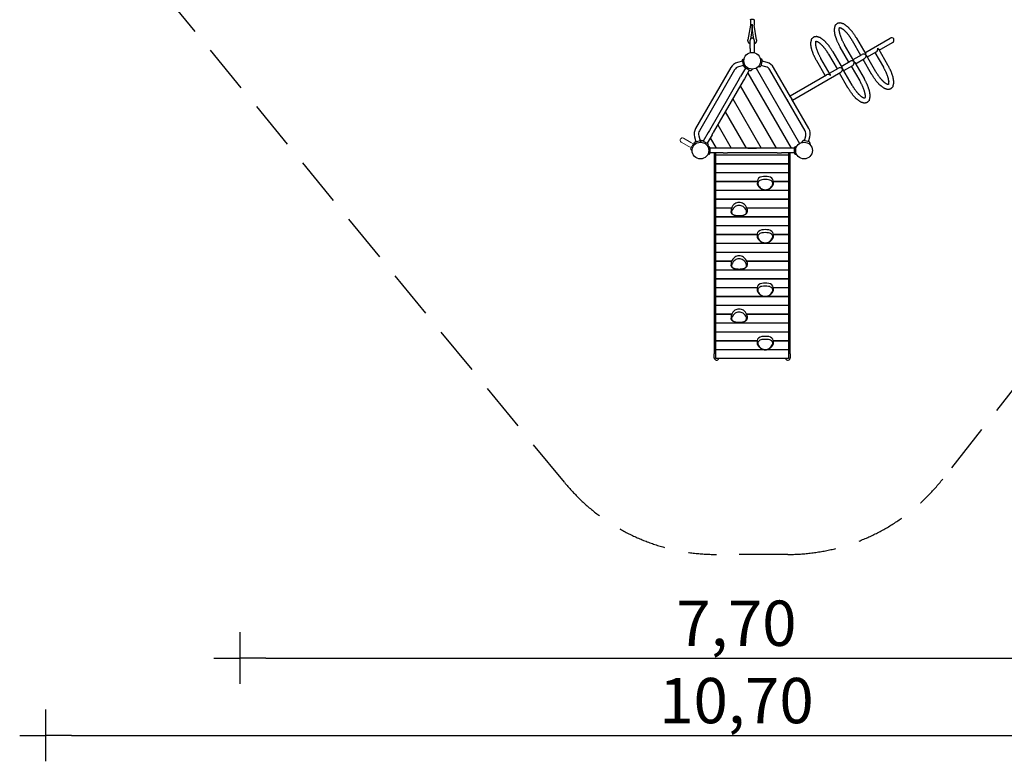
# Model space of a CAD drawing. Extents: x 42501 to 54968, y 1563 to 17064.
# Drawn here: x 42501 to 50103, y 1563 to 7290 of the extents above; entities that cross this region are included whole.
import ezdxf

# ---------------------------------------------------------------- set-up
doc = ezdxf.new("R2010")
doc.units = 0
doc.header["$MEASUREMENT"] = 0
doc.linetypes.add('VERDECKT', pattern=[0.375, 0.25, -0.125])
doc.layers.get('0').update_dxf_attribs({"linetype": 'CONTINUOUS'})
doc.layers.get('DEFPOINTS').update_dxf_attribs({"linetype": 'CONTINUOUS'})
for name, color, linetype in [('B', 3, 'CONTINUOUS'), ('PV-B3F9', 7, 'CONTINUOUS'), ('SICHERHEIT', 3, 'VERDECKT')]:
    doc.layers.add(name, color=color, linetype=linetype)
doc.styles.add('KATALOG', font='PlutoSansLight.ttf')
doc.dimstyles.new('KATALOG', dxfattribs={"dimscale": 200, "dimtxt": 1.75, "dimasz": 1, "dimexe": 0, "dimexo": 0, "dimgap": 0.3, "dimtad": 1, "dimlfac": 0.001, "dimzin": 0, "dimdsep": 46, "dimtxsty": 'KATALOG', "dimblk1": 'KATPFEIL', "dimblk2": 'KATPFEIL', "dimsah": 1, "dimcen": 1, "dimse1": 1, "dimse2": 1, "dimclrd": 256, "dimclre": 256, "dimclrt": 3, "dimadec": 0, "dimazin": 0, "dimtfac": 1, "dimtdec": 4, "dimtmove": 0, "dimatfit": 3, "dimldrblk": 'KATPFEIL', "dimfxl": 0, "dimtvp": 1, "dimtolj": 1, "dimtzin": 0, "dimarcsym": 0})

# ---------------------------------------------------------------- blocks, each defined once
blk = doc.blocks.new('KATPFEIL')
at = {"layer": 'B', "ltscale": 1000}
for p, q in [((0, -1), (0, 1)), ((-1, 0), (0, 0)), ((1, 0), (0, 0))]:
    blk.add_line(p, q, dxfattribs=at)
blk = doc.blocks.new('*D1')
at = {"layer": 'B', "lineweight": -2, "ltscale": 100}
blk.add_line((54768.4, 16663.7), (54768.4, 3360.6), dxfattribs=at)
at = {"layer": 'DEFPOINTS', "color": 0, "ltscale": 100}
for p in [(48312.8, 16863.7), (48187.8, 3160.6), (54768.4, 3160.6)]:
    blk.add_point(p, dxfattribs=at)
at = {"layer": 'B', "lineweight": -2, "ltscale": 100, "xscale": 200, "yscale": 200, "zscale": 200}
for p, rotation in [((54768.4, 16863.7), 90), ((54768.4, 3160.6), 270)]:
    blk.add_blockref('KATPFEIL', p, dxfattribs=dict(at, rotation=rotation))
at = {"layer": 'B', "color": 3, "ltscale": 100, "insert": (54499.5, 10012.1), "char_height": 350, "attachment_point": 5, "rotation": 90, "style": 'KATALOG'}
blk.add_mtext('\\A1;13,70', dxfattribs=at)
blk = doc.blocks.new('*D2')
at = {"layer": 'B', "lineweight": -2, "ltscale": 100}
blk.add_line((54168.4, 15163.9), (54168.4, 4860.6), dxfattribs=at)
at = {"layer": 'DEFPOINTS', "color": 0, "ltscale": 100}
for p in [(47912.8, 15363.9), (48187.8, 4660.6), (54168.4, 4660.6)]:
    blk.add_point(p, dxfattribs=at)
at = {"layer": 'B', "lineweight": -2, "ltscale": 100, "xscale": 200, "yscale": 200, "zscale": 200}
for p, rotation in [((54168.4, 15363.9), 90), ((54168.4, 4660.6), 270)]:
    blk.add_blockref('KATPFEIL', p, dxfattribs=dict(at, rotation=rotation))
at = {"layer": 'B', "color": 3, "ltscale": 100, "insert": (53899.5, 10012.2), "char_height": 350, "attachment_point": 5, "rotation": 90, "style": 'KATALOG'}
blk.add_mtext('\\A1;10,70', dxfattribs=at)
blk = doc.blocks.new('*D3')
at = {"layer": 'B', "lineweight": -2, "ltscale": 100}
blk.add_line((44400.7, 2360.2), (51668.4, 2360.2), dxfattribs=at)
at = {"layer": 'DEFPOINTS', "color": 0, "ltscale": 100}
for p in [(44200.7, 9145.2), (51868.4, 9035.2), (51868.4, 2360.2)]:
    blk.add_point(p, dxfattribs=at)
at = {"layer": 'B', "lineweight": -2, "ltscale": 100, "xscale": 200, "yscale": 200, "zscale": 200, "rotation": 180}
blk.add_blockref('KATPFEIL', (44200.7, 2360.2), dxfattribs=at)
at = {"layer": 'B', "lineweight": -2, "ltscale": 100, "xscale": 200, "yscale": 200, "zscale": 200}
blk.add_blockref('KATPFEIL', (51868.4, 2360.2), dxfattribs=at)
at = {"layer": 'B', "color": 3, "ltscale": 100, "insert": (48034.6, 2629.1), "char_height": 350, "attachment_point": 5, "style": 'KATALOG'}
blk.add_mtext('\\A1;7,70', dxfattribs=at)
blk = doc.blocks.new('*D4')
at = {"layer": 'B', "lineweight": -2, "ltscale": 100}
blk.add_line((42900.7, 1762.9), (53168.4, 1762.9), dxfattribs=at)
at = {"layer": 'DEFPOINTS', "color": 0, "ltscale": 100}
for p in [(42700.7, 9145.2), (53368.4, 9035.2), (53368.4, 1762.9)]:
    blk.add_point(p, dxfattribs=at)
at = {"layer": 'B', "lineweight": -2, "ltscale": 100, "xscale": 200, "yscale": 200, "zscale": 200, "rotation": 180}
blk.add_blockref('KATPFEIL', (42700.7, 1762.9), dxfattribs=at)
at = {"layer": 'B', "lineweight": -2, "ltscale": 100, "xscale": 200, "yscale": 200, "zscale": 200}
blk.add_blockref('KATPFEIL', (53368.4, 1762.9), dxfattribs=at)
at = {"layer": 'B', "color": 3, "ltscale": 100, "insert": (48034.6, 2031.8), "char_height": 350, "attachment_point": 5, "style": 'KATALOG'}
blk.add_mtext('\\A1;10,70', dxfattribs=at)

msp = doc.modelspace()

# ---------------------------------------------------------------- linework, layer by layer
at = {"color": 0, "linetype": 'Continuous', "lineweight": 0}
for p, q in [((47608.367, 6345.378), (47666.391, 6311.878)), ((47683.391, 6341.322), (47625.367, 6374.822)), ((47666.391, 6311.878), (47683.712, 6301.878)), ((47702.712, 6334.787), (47681.712, 6298.413)), ((47683.391, 6341.322), (47700.712, 6331.322)), ((47710.457, 6384.996), (47720.724, 6346.679)), ((47711.549, 6338.907), (47725.744, 6336.404)), ((47757.429, 6356.514), (47716.86, 6345.643)), ((47682.562, 6288.7), (47691.827, 6277.658))]:
    msp.add_line(p, q, dxfattribs=at)
msp.add_circle((47756.298, 6279.6), 64.5, dxfattribs=at)
for centre, radius, start, end in [((47616.867, 6360.1), 17, 60, 240), ((47710.073, 6330.537), 8.5, 80, 150), ((47719.06, 6337.433), 8.5, 105, 169.2888669), ((47689.073, 6294.163), 8.5, 150, 220)]:
    msp.add_arc(centre, radius, start, end, dxfattribs=at)
at = {"layer": 'PV-B3F9'}
for p, q in [((48142.412, 7248.435), (48123.707, 7135.028)), ((48142.298, 7288.852), (48142.298, 7248.908)), ((48156.298, 7222.016), (48142.58, 7138.845)), ((48156.298, 7222.016), (48156.298, 7248.562)), ((48156.298, 7248.562), (48156.298, 7222.016)), ((48170.015, 7138.845), (48156.298, 7222.016)), ((48188.888, 7135.028), (48170.183, 7248.435)), ((48170.298, 7288.852), (48170.298, 7248.908)), ((48960.752, 7148.197), (49032.503, 7023.921)), ((49026.252, 7034.748), (49221.419, 7147.427)), ((48141.298, 7066.776), (48141.298, 7132.776)), ((48171.298, 7132.776), (48171.298, 7066.776)), ((48902.114, 6963.077), (48836.614, 7076.526)), ((48941.274, 6971.25), (48869.523, 7095.526)), ((48927.843, 7129.197), (48993.343, 7015.748)), ((49136.481, 7054.51), (49240.419, 7114.518)), ((48141.298, 7066.776), (48141.298, 7035.152)), ((48171.298, 7066.776), (48171.298, 7035.152)), ((48745.385, 7023.855), (48810.885, 6910.406)), ((48778.294, 7042.855), (48850.045, 6918.579)), ((48935.023, 6982.077), (49004.17, 7021.999)), ((49110.752, 6888.39), (49039.001, 7012.666)), ((49045.252, 7001.839), (49114.399, 7041.761)), ((49103.572, 7035.51), (49169.072, 6922.061)), ((49130.23, 7065.337), (49201.981, 6941.061)), ((47991.096, 6920.284), (47718.849, 6448.737)), ((48080.419, 6969.688), (48042.102, 6959.421)), ((48089.219, 6936.847), (48050.902, 6926.58)), ((48079.384, 6973.552), (48090.254, 6932.983)), ((48082.719, 6982.715), (48094.526, 6990.983)), ((48096.99, 6927.672), (48099.493, 6941.867)), ((48137.484, 6897.834), (48101.111, 6918.834)), ((48214.871, 6926.716), (48200.512, 6925.459)), ((48229.876, 6982.715), (48218.069, 6990.983)), ((48233.211, 6973.552), (48222.341, 6932.983)), ((48261.693, 6926.58), (48223.376, 6936.847)), ((48270.493, 6959.421), (48232.176, 6969.688)), ((48452.479, 6693.418), (48321.499, 6920.284)), ((48719.656, 6857.735), (48654.156, 6971.184)), ((48758.816, 6865.908), (48687.065, 6990.184)), ((48843.794, 6929.406), (48912.941, 6969.328)), ((48862.794, 6896.497), (48931.941, 6936.419)), ((48921.114, 6930.168), (48986.614, 6816.719)), ((48947.772, 6959.995), (49019.523, 6835.719)), ((48954.023, 6949.168), (49023.17, 6989.09)), ((49077.843, 6869.39), (49012.343, 6982.839)), ((48020.541, 6903.284), (47748.294, 6431.737)), ((48056.574, 6833.694), (48066.575, 6851.016)), ((48104.575, 6916.834), (48066.575, 6851.016)), ((48134.02, 6899.834), (48096.02, 6834.016)), ((48121.368, 6877.92), (48455.838, 6298.6)), ((48147.198, 6898.684), (48158.24, 6907.95)), ((48186.358, 6915.354), (48521.907, 6334.167)), ((48564.302, 6431.737), (48292.054, 6903.284)), ((48448.123, 6700.965), (48730.483, 6863.985)), ((48467.123, 6668.056), (48840.712, 6883.748)), ((48752.565, 6876.735), (48821.712, 6916.657)), ((48895.385, 6764.047), (48829.885, 6877.497)), ((48928.294, 6783.047), (48856.543, 6907.323)), ((48056.574, 6833.694), (47826.576, 6435.326)), ((48086.019, 6816.694), (47856.021, 6418.326)), ((48063.633, 6777.92), (48340.368, 6298.6)), ((48096.02, 6834.016), (48086.019, 6816.694)), ((48452.492, 6691.346), (48460.977, 6676.649)), ((48005.898, 6677.92), (48224.898, 6298.6)), ((48593.746, 6448.737), (48462.766, 6675.602)), ((47948.163, 6577.92), (48109.428, 6298.6)), ((47890.428, 6477.92), (47993.958, 6298.6)), ((47743.299, 6393.796), (47753.566, 6355.478)), ((47816.575, 6418.004), (47778.575, 6352.186)), ((47846.02, 6401.004), (47808.02, 6335.186)), ((47826.576, 6435.326), (47816.575, 6418.004)), ((47846.02, 6401.004), (47856.021, 6418.326)), ((48559.029, 6355.478), (48569.297, 6393.796)), ((47710.593, 6338.174), (47709.337, 6323.814)), ((47710.457, 6384.996), (47720.724, 6346.679)), ((47716.86, 6345.643), (47757.429, 6356.514)), ((47765.397, 6353.336), (47754.355, 6344.071)), ((47775.111, 6354.186), (47811.484, 6333.186)), ((47824.705, 6308.587), (47811.16, 6313.517)), ((47815.605, 6324.349), (47813.542, 6312.65)), ((47832.693, 6377.92), (47878.488, 6298.6)), ((48487.89, 6308.587), (48501.435, 6313.517)), ((48546.003, 6353.179), (48537.735, 6341.371)), ((48595.735, 6345.643), (48555.166, 6356.514)), ((48591.871, 6346.679), (48602.138, 6384.996)), ((48602.002, 6338.174), (48603.259, 6323.814)), ((47824.705, 6250.613), (47811.16, 6245.683)), ((47830.298, 6300.6), (47830.298, 6258.6)), ((48482.298, 6298.6), (47830.298, 6298.6)), ((47931.298, 6296.6), (47830.298, 6296.6)), ((47931.298, 6262.6), (47830.298, 6262.6)), ((47867.863, 6260.6), (47830.298, 6260.6)), ((47862.298, 6260.6), (47862.298, 4708.889)), ((47876.298, 6243.765), (47876.298, 6262.6)), ((47876.298, 6176.589), (47876.298, 6243.765)), ((48436.298, 6243.765), (47876.298, 6243.765)), ((47964.798, 6296.6), (47931.298, 6296.6)), ((47931.298, 6262.6), (47964.798, 6262.6)), ((48122.798, 6296.6), (47964.798, 6296.6)), ((48122.798, 6262.6), (47964.798, 6262.6)), ((48122.798, 6296.6), (48189.798, 6296.6)), ((48189.798, 6262.6), (48122.798, 6262.6)), ((48347.798, 6296.6), (48189.798, 6296.6)), ((48347.798, 6262.6), (48189.798, 6262.6)), ((48381.298, 6296.6), (48347.798, 6296.6)), ((48347.798, 6262.6), (48381.298, 6262.6)), ((48482.298, 6296.6), (48381.298, 6296.6)), ((48482.298, 6262.6), (48381.298, 6262.6)), ((48436.298, 6262.6), (48436.298, 6243.765)), ((48436.298, 6243.765), (48436.298, 6176.589)), ((48482.298, 6260.6), (48444.733, 6260.6)), ((48450.298, 4708.889), (48450.298, 6260.6)), ((48482.298, 6258.6), (48482.298, 6300.6)), ((48487.89, 6250.613), (48501.435, 6245.683)), ((47876.298, 6175.422), (47876.298, 6176.589)), ((48436.298, 6176.589), (47876.298, 6176.589)), ((47876.298, 6108.247), (47876.298, 6175.422)), ((48436.298, 6175.422), (47876.298, 6175.422)), ((48436.298, 6176.589), (48436.298, 6175.422)), ((48436.298, 6175.422), (48436.298, 6108.247)), ((48436.298, 6108.247), (47876.298, 6108.247)), ((47876.298, 6107.08), (47876.298, 6108.247)), ((47876.298, 6039.904), (47876.298, 6107.08)), ((48436.298, 6107.08), (47876.298, 6107.08)), ((48436.298, 6108.247), (48436.298, 6107.08)), ((48436.298, 6107.08), (48436.298, 6039.904)), ((47876.298, 6038.737), (47876.298, 6039.904)), ((48196.223, 6039.904), (47876.298, 6039.904)), ((47876.298, 5971.562), (47876.298, 6038.737)), ((48196.223, 6038.737), (47876.298, 6038.737)), ((48196.223, 6045.995), (48196.223, 6026.903)), ((48318.818, 6045.995), (48318.818, 6026.903)), ((48436.298, 6039.904), (48318.818, 6039.904)), ((48436.298, 6038.737), (48318.818, 6038.737)), ((48436.298, 6039.904), (48436.298, 6038.737)), ((48436.298, 6038.737), (48436.298, 5971.562)), ((47876.298, 5970.395), (47876.298, 5971.562)), ((48436.298, 5971.562), (47876.298, 5971.562)), ((47876.298, 5903.219), (47876.298, 5970.395)), ((48436.298, 5970.395), (47876.298, 5970.395)), ((48436.298, 5971.562), (48436.298, 5970.395)), ((48436.298, 5970.395), (48436.298, 5903.219)), ((47876.298, 5902.052), (47876.298, 5903.219)), ((48436.298, 5903.219), (47876.298, 5903.219)), ((47876.298, 5834.877), (47876.298, 5902.052)), ((48436.298, 5902.052), (47876.298, 5902.052)), ((48436.298, 5903.219), (48436.298, 5902.052)), ((48436.298, 5902.052), (48436.298, 5834.877)), ((47876.298, 5833.71), (47876.298, 5834.877)), ((47995.13, 5834.877), (47876.298, 5834.877)), ((47876.298, 5766.534), (47876.298, 5833.71)), ((47994.747, 5833.71), (47876.298, 5833.71)), ((47993.777, 5827.16), (47993.777, 5808.068)), ((48436.298, 5834.877), (48115.019, 5834.877)), ((48436.298, 5833.71), (48115.402, 5833.71)), ((48116.372, 5827.16), (48116.372, 5808.068)), ((48436.298, 5834.877), (48436.298, 5833.71)), ((48436.298, 5833.71), (48436.298, 5766.534)), ((47876.298, 5765.367), (47876.298, 5766.534)), ((48436.298, 5766.534), (47876.298, 5766.534)), ((47876.298, 5698.192), (47876.298, 5765.367)), ((48436.298, 5765.367), (47876.298, 5765.367)), ((48436.298, 5766.534), (48436.298, 5765.367)), ((48436.298, 5765.367), (48436.298, 5698.192)), ((47876.298, 5697.025), (47876.298, 5698.192)), ((48436.298, 5698.192), (47876.298, 5698.192)), ((47876.298, 5629.849), (47876.298, 5697.025)), ((48436.298, 5697.025), (47876.298, 5697.025)), ((47876.298, 5628.682), (47876.298, 5629.849)), ((48195.777, 5629.849), (47876.298, 5629.849)), ((47876.298, 5561.507), (47876.298, 5628.682)), ((48195.777, 5628.682), (47876.298, 5628.682)), ((48195.777, 5635.784), (48195.777, 5616.693)), ((48318.372, 5635.784), (48318.372, 5616.693)), ((48436.298, 5629.849), (48318.372, 5629.849)), ((48436.298, 5628.682), (48318.372, 5628.682)), ((48436.298, 5698.192), (48436.298, 5697.025)), ((48436.298, 5697.025), (48436.298, 5629.849)), ((48436.298, 5629.849), (48436.298, 5628.682)), ((48436.298, 5628.682), (48436.298, 5561.507)), ((47876.298, 5560.34), (47876.298, 5561.507)), ((48436.298, 5561.507), (47876.298, 5561.507)), ((47876.298, 5493.164), (47876.298, 5560.34)), ((48436.298, 5560.34), (47876.298, 5560.34)), ((48436.298, 5561.507), (48436.298, 5560.34)), ((48436.298, 5560.34), (48436.298, 5493.164)), ((47876.298, 5491.997), (47876.298, 5493.164)), ((48436.298, 5493.164), (47876.298, 5493.164)), ((47876.298, 5424.822), (47876.298, 5491.997)), ((48436.298, 5491.997), (47876.298, 5491.997)), ((48436.298, 5493.164), (48436.298, 5491.997)), ((48436.298, 5491.997), (48436.298, 5424.822)), ((47876.298, 5423.654), (47876.298, 5424.822)), ((47996.076, 5424.822), (47876.298, 5424.822)), ((47876.298, 5356.479), (47876.298, 5423.654)), ((47995.566, 5423.654), (47876.298, 5423.654)), ((47993.777, 5414.801), (47993.777, 5395.709)), ((48436.298, 5424.822), (48114.073, 5424.822)), ((48436.298, 5423.654), (48114.583, 5423.654)), ((48116.372, 5414.801), (48116.372, 5395.709)), ((48436.298, 5424.822), (48436.298, 5423.654)), ((48436.298, 5423.654), (48436.298, 5356.479)), ((47876.298, 5355.312), (47876.298, 5356.479)), ((48436.298, 5356.479), (47876.298, 5356.479)), ((47876.298, 5288.137), (47876.298, 5355.312)), ((48436.298, 5355.312), (47876.298, 5355.312)), ((48436.298, 5356.479), (48436.298, 5355.312)), ((48436.298, 5355.312), (48436.298, 5288.137)), ((47876.298, 5286.969), (47876.298, 5288.137)), ((48436.298, 5288.137), (47876.298, 5288.137)), ((47876.298, 5219.794), (47876.298, 5286.969)), ((48436.298, 5286.969), (47876.298, 5286.969)), ((48436.298, 5288.137), (48436.298, 5286.969)), ((48436.298, 5286.969), (48436.298, 5219.794)), ((47876.298, 5218.627), (47876.298, 5219.794)), ((48195.777, 5219.794), (47876.298, 5219.794)), ((47876.298, 5151.452), (47876.298, 5218.627)), ((48195.777, 5218.627), (47876.298, 5218.627)), ((48195.777, 5222.71), (48195.777, 5203.618)), ((48318.372, 5222.71), (48318.372, 5203.618)), ((48436.298, 5219.794), (48318.372, 5219.794)), ((48436.298, 5218.627), (48318.372, 5218.627)), ((48436.298, 5219.794), (48436.298, 5218.627)), ((48436.298, 5218.627), (48436.298, 5151.452)), ((47876.298, 5150.284), (47876.298, 5151.452)), ((48248.175, 5151.452), (47876.298, 5151.452)), ((47876.298, 5083.109), (47876.298, 5150.284)), ((48436.298, 5150.284), (47876.298, 5150.284)), ((48436.298, 5151.452), (48265.974, 5151.452)), ((48436.298, 5151.452), (48436.298, 5150.284)), ((48436.298, 5150.284), (48436.298, 5083.109)), ((47876.298, 5081.942), (47876.298, 5083.109)), ((48436.298, 5083.109), (47876.298, 5083.109)), ((47876.298, 5014.767), (47876.298, 5081.942)), ((48436.298, 5081.942), (47876.298, 5081.942)), ((48436.298, 5083.109), (48436.298, 5081.942)), ((48436.298, 5081.942), (48436.298, 5014.767)), ((47876.298, 5013.599), (47876.298, 5014.767)), ((47996.477, 5014.767), (47876.298, 5014.767)), ((47876.298, 4946.424), (47876.298, 5013.599)), ((47995.943, 5013.599), (47876.298, 5013.599)), ((47876.298, 4945.257), (47876.298, 4946.424)), ((48436.298, 4946.424), (47876.298, 4946.424)), ((47876.298, 4878.082), (47876.298, 4945.257)), ((48436.298, 4945.257), (47876.298, 4945.257)), ((47993.777, 5003.874), (47993.777, 4984.782)), ((48436.298, 5014.767), (48113.672, 5014.767)), ((48436.298, 5013.599), (48114.206, 5013.599)), ((48116.372, 5003.874), (48116.372, 4984.782)), ((48436.298, 5014.767), (48436.298, 5013.599)), ((48436.298, 5013.599), (48436.298, 4946.424)), ((48436.298, 4946.424), (48436.298, 4945.257)), ((48436.298, 4945.257), (48436.298, 4878.082)), ((47876.298, 4876.914), (47876.298, 4878.082)), ((48436.298, 4878.082), (47876.298, 4878.082)), ((47876.298, 4809.739), (47876.298, 4876.914)), ((48436.298, 4876.914), (47876.298, 4876.914)), ((48436.298, 4878.082), (48436.298, 4876.914)), ((48436.298, 4876.914), (48436.298, 4809.739)), ((47876.298, 4808.572), (47876.298, 4809.739)), ((48195.777, 4809.739), (47876.298, 4809.739)), ((47876.298, 4741.397), (47876.298, 4808.572)), ((48195.777, 4808.572), (47876.298, 4808.572)), ((48195.777, 4811.783), (48195.777, 4792.691)), ((48318.372, 4811.783), (48318.372, 4792.691)), ((48436.298, 4809.739), (48318.372, 4809.739)), ((48436.298, 4808.572), (48318.372, 4808.572)), ((48436.298, 4809.739), (48436.298, 4808.572)), ((48436.298, 4808.572), (48436.298, 4741.397)), ((47876.298, 4740.229), (47876.298, 4741.397)), ((48243.524, 4741.397), (47876.298, 4741.397)), ((47876.298, 4673.054), (47876.298, 4740.229)), ((48250.505, 4740.229), (47876.298, 4740.229)), ((48436.298, 4740.229), (48263.644, 4740.229)), ((48436.298, 4741.397), (48270.625, 4741.397)), ((48436.298, 4741.397), (48436.298, 4740.229)), ((48436.298, 4740.229), (48436.298, 4673.054)), ((47862.298, 4679.6), (47862.298, 4708.889)), ((48436.298, 4673.054), (47876.298, 4673.054)), ((48450.298, 4708.889), (48450.298, 4679.6))]:
    msp.add_line(p, q, dxfattribs=at)
for centre in [(48156.298, 6972.42), (47756.298, 6279.6), (48556.298, 6279.6)]:
    msp.add_circle(centre, 64.5, dxfattribs=at)
for centre, radius, start, end in [((48156.298, 7132.776), 15, 0, 180), ((48063.843, 6878.284), 84, 105, 150), ((48063.843, 6878.284), 50, 105, 150), ((48087.594, 6975.752), 8.5, 125, 195), ((48098.465, 6935.183), 8.5, 195, 259.2888669), ((48105.361, 6926.196), 8.5, 170, 240), ((48214.13, 6935.183), 8.5, 275, 345), ((48225.001, 6975.752), 8.5, 345, 55), ((48248.753, 6878.284), 50, 30, 75), ((48248.753, 6878.284), 84, 30, 75), ((48141.734, 6905.196), 8.5, 240, 310), ((47791.595, 6406.737), 84, 150, 195), ((47791.595, 6406.737), 50, 150, 195), ((48521, 6406.737), 50, 345, 30), ((48521, 6406.737), 84, 345, 30), ((47719.06, 6337.433), 8.5, 105, 175), ((47759.629, 6348.303), 8.5, 40.7111331, 105), ((47770.861, 6346.825), 8.5, 60, 130), ((47807.234, 6325.825), 8.5, 350, 60), ((48552.966, 6348.303), 8.5, 75, 145), ((48593.535, 6337.433), 8.5, 5, 75), ((47821.798, 6300.6), 8.5, 0, 70), ((47821.798, 6258.6), 8.5, 290, 0), ((48490.798, 6300.6), 8.5, 110, 180), ((48490.798, 6258.6), 8.5, 180, 250), ((47881.298, 4679.6), 19, 180, 339.8481037), ((48431.298, 4679.6), 19, 200.1518963, 0)]:
    msp.add_arc(centre, radius, start, end, dxfattribs=at)
for centre, major_axis, ratio, start_param, end_param in [((48151.298, 7247.006), (-8.881, 1.46), 0.30530968, 4.16535964, 4.76252607), ((48161.298, 7247.006), (8.881, 1.46), 0.30530968, 1.52065924, 2.11782567), ((49230.919, 7130.973), (17.51, 10.11), 0.93969262, 4.71238898, 7.85398163), ((49110.527, 7061.465), (-5.697, -21.261), 0.70020754, 0.61086524, 2.18166156), ((49110.527, 7061.465), (21.261, -5.697), 0.70020754, 0.61086524, 0.95993109), ((49019.298, 7008.793), (21.261, -5.697), 0.70020754, 0.95993109, 2.53072742), ((49019.298, 7008.793), (-5.697, -21.261), 0.70020754, 0.61086524, 2.18166156), ((49019.298, 7008.793), (-5.697, -21.261), 0.70020754, 2.18166156, 2.53072742), ((49019.298, 7008.793), (21.261, -5.697), 0.70020754, 0.61086524, 0.95993109), ((48836.84, 6903.451), (21.261, -5.697), 0.70020754, 0.95993109, 2.53072742), ((48836.84, 6903.451), (-5.697, -21.261), 0.70020754, 2.18166156, 2.53072742), ((48928.069, 6956.122), (21.261, -5.697), 0.70020754, 0.95993109, 2.53072742), ((48928.069, 6956.122), (-5.697, -21.261), 0.70020754, 0.61086524, 2.18166156), ((48928.069, 6956.122), (-5.697, -21.261), 0.70020754, 2.18166156, 2.53072742), ((48928.069, 6956.122), (21.261, -5.697), 0.70020754, 0.61086524, 0.95993109), ((48745.611, 6850.78), (21.261, -5.697), 0.70020754, 0.95993109, 2.53072742), ((48745.611, 6850.78), (-5.697, -21.261), 0.70020754, 2.18166156, 2.53072742), ((48836.84, 6903.451), (-5.697, -21.261), 0.70020754, 0.61086524, 2.18166156), ((48836.84, 6903.451), (21.261, -5.697), 0.70020754, 0.61086524, 0.95993109), ((48442.9, 6676.01), (-9.5, 16.454), 0.93969262, 4.24943425, 5.17534371), ((48442.9, 6676.01), (-9.5, 16.454), 0.93969262, 1.26022478, 1.88136787), ((48240.928, 6045.995), (-44.705, 0), 0.70710678, 4.93459657, 6.28318531), ((48240.928, 6024.782), (-41.705, 0), 0.70710678, 4.93459657, 6.5845765), ((48240.928, 6024.782), (-41.705, 0), 0.70710678, 4.93459657, 6.5845765), ((48312.823, 6040.586), (-116.994, 0), 0.70710678, 0.30139119, 0.74580636), ((48312.823, 6040.586), (-116.994, 0), 0.70710678, 0.30139119, 0.74580636), ((48257.521, 5994.067), (-119.994, 0), 0.70710678, 4.49018139, 4.93459657), ((48257.521, 5972.854), (116.994, 0), 0.70710678, 1.34858874, 1.79300391), ((48257.521, 5972.854), (116.994, 0), 0.70710678, 1.34858874, 1.79300391), ((48274.113, 6024.782), (41.705, 0), 0.70710678, 5.98179412, 7.63177405), ((48274.113, 6024.782), (41.705, 0), 0.70710678, 5.98179412, 7.63177405), ((48274.113, 6045.995), (44.705, 0), 0.70710678, 0, 1.34858874), ((48202.218, 6040.586), (116.994, 0), 0.70710678, 5.53737895, 5.98179412), ((48202.218, 6040.586), (116.994, 0), 0.70710678, 5.53737895, 5.98179412), ((48257.521, 6004.461), (-41.705, 0), 0.70710678, 0.74580636, 2.39578629), ((48257.521, 6004.461), (-41.705, 0), 0.70710678, 0.74580636, 2.39578629), ((48110.377, 5811.357), (-119.994, 0), 0.70710678, 5.53737895, 5.98179412), ((48055.074, 5847.482), (-44.705, 0), 0.70710678, 3.88739902, 5.53737895), ((48055.074, 5826.268), (41.705, 0), 0.70710678, 0.74580636, 2.39578629), ((48055.074, 5826.268), (41.705, 0), 0.70710678, 0.74580636, 2.39578629), ((47999.772, 5811.357), (119.994, 0), 0.70710678, 0.30139119, 0.74580636), ((48038.482, 5827.16), (-44.705, 0), 0.70710678, 5.98179412, 6.28318531), ((48038.482, 5805.947), (-41.705, 0), 0.70710678, 5.98179412, 7.63177405), ((48038.482, 5805.947), (-41.705, 0), 0.70710678, 5.98179412, 7.63177405), ((48110.377, 5790.143), (-116.994, 0), 0.70710678, 5.53737895, 5.98179412), ((48110.377, 5790.143), (-116.994, 0), 0.70710678, 5.53737895, 5.98179412), ((48071.667, 5805.947), (41.705, 0), 0.70710678, 4.93459657, 6.5845765), ((48071.667, 5805.947), (41.705, 0), 0.70710678, 4.93459657, 6.5845765), ((47999.772, 5790.143), (116.994, 0), 0.70710678, 0.30139119, 0.74580636), ((47999.772, 5790.143), (116.994, 0), 0.70710678, 0.30139119, 0.74580636), ((48071.667, 5827.16), (44.705, 0), 0.70710678, 0, 0.30139119), ((48055.074, 5857.875), (-116.994, 0), 0.70710678, 1.34858874, 1.79300391), ((48055.074, 5857.875), (-116.994, 0), 0.70710678, 1.34858874, 1.79300391), ((48240.482, 5635.784), (-44.705, 0), 0.70710678, 4.93459657, 6.28318531), ((48240.482, 5614.571), (-41.705, 0), 0.70710678, 4.93459657, 6.5845765), ((48240.482, 5614.571), (-41.705, 0), 0.70710678, 4.93459657, 6.5845765), ((48257.074, 5583.856), (-119.994, 0), 0.70710678, 4.49018139, 4.93459657), ((48257.074, 5562.643), (116.994, 0), 0.70710678, 1.34858874, 1.79300391), ((48257.074, 5562.643), (116.994, 0), 0.70710678, 1.34858874, 1.79300391), ((48273.667, 5614.571), (41.705, 0), 0.70710678, 5.98179412, 7.63177405), ((48273.667, 5614.571), (41.705, 0), 0.70710678, 5.98179412, 7.63177405), ((48273.667, 5635.784), (44.705, 0), 0.70710678, 0, 1.34858874), ((48312.377, 5630.375), (-116.994, 0), 0.70710678, 0.30139119, 0.74580636), ((48312.377, 5630.375), (-116.994, 0), 0.70710678, 0.30139119, 0.74580636), ((48257.074, 5594.25), (-41.705, 0), 0.70710678, 0.74580636, 2.39578629), ((48257.074, 5594.25), (-41.705, 0), 0.70710678, 0.74580636, 2.39578629), ((48201.772, 5630.375), (116.994, 0), 0.70710678, 5.53737895, 5.98179412), ((48201.772, 5630.375), (116.994, 0), 0.70710678, 5.53737895, 5.98179412), ((48038.482, 5414.801), (-44.705, 0), 0.70710678, 5.98179412, 6.28318531), ((48038.482, 5393.588), (-41.705, 0), 0.70710678, 5.98179412, 7.63177405), ((48038.482, 5393.588), (-41.705, 0), 0.70710678, 5.98179412, 7.63177405), ((48110.377, 5398.998), (-119.994, 0), 0.70710678, 5.53737895, 5.98179412), ((48110.377, 5377.785), (-116.994, 0), 0.70710678, 5.53737895, 5.98179412), ((48110.377, 5377.785), (-116.994, 0), 0.70710678, 5.53737895, 5.98179412), ((48055.074, 5435.123), (-44.705, 0), 0.70710678, 3.88739902, 5.53737895), ((48055.074, 5413.909), (41.705, 0), 0.70710678, 0.74580636, 2.39578629), ((48055.074, 5413.909), (41.705, 0), 0.70710678, 0.74580636, 2.39578629), ((48071.667, 5393.588), (41.705, 0), 0.70710678, 4.93459657, 6.5845765), ((48071.667, 5393.588), (41.705, 0), 0.70710678, 4.93459657, 6.5845765), ((47999.772, 5377.785), (116.994, 0), 0.70710678, 0.30139119, 0.74580636), ((47999.772, 5377.785), (116.994, 0), 0.70710678, 0.30139119, 0.74580636), ((47999.772, 5398.998), (119.994, 0), 0.70710678, 0.30139119, 0.74580636), ((48071.667, 5414.801), (44.705, 0), 0.70710678, 0, 0.30139119), ((48055.074, 5445.516), (-116.994, 0), 0.70710678, 1.34858874, 1.79300391), ((48055.074, 5445.516), (-116.994, 0), 0.70710678, 1.34858874, 1.79300391), ((48240.482, 5222.71), (-44.705, 0), 0.70710678, 4.93459657, 6.28318531), ((48257.074, 5170.781), (-119.994, 0), 0.70710678, 4.49018139, 4.93459657), ((48273.667, 5222.71), (44.705, 0), 0.70710678, 0, 1.34858874), ((48240.482, 5201.496), (-41.705, 0), 0.70710678, 4.93459657, 6.5845765), ((48240.482, 5201.496), (-41.705, 0), 0.70710678, 4.93459657, 6.5845765), ((48312.377, 5217.3), (-116.994, 0), 0.70710678, 0.30139119, 0.74580636), ((48312.377, 5217.3), (-116.994, 0), 0.70710678, 0.30139119, 0.74580636), ((48257.074, 5149.568), (116.994, 0), 0.70710678, 1.34858874, 1.79300391), ((48257.074, 5149.568), (116.994, 0), 0.70710678, 1.34858874, 1.79300391), ((48273.667, 5201.496), (41.705, 0), 0.70710678, 5.98179412, 7.63177405), ((48273.667, 5201.496), (41.705, 0), 0.70710678, 5.98179412, 7.63177405), ((48201.772, 5217.3), (116.994, 0), 0.70710678, 5.53737895, 5.98179412), ((48201.772, 5217.3), (116.994, 0), 0.70710678, 5.53737895, 5.98179412), ((48257.074, 5181.175), (-41.705, 0), 0.70710678, 0.74580636, 2.39578629), ((48257.074, 5181.175), (-41.705, 0), 0.70710678, 0.74580636, 2.39578629), ((48110.377, 4988.071), (-119.994, 0), 0.70710678, 5.53737895, 5.98179412), ((48110.377, 4966.858), (-116.994, 0), 0.70710678, 5.53737895, 5.98179412), ((48110.377, 4966.858), (-116.994, 0), 0.70710678, 5.53737895, 5.98179412), ((48055.074, 5024.196), (-44.705, 0), 0.70710678, 3.88739902, 5.53737895), ((48055.074, 5002.983), (41.705, 0), 0.70710678, 0.74580636, 2.39578629), ((48055.074, 5002.983), (41.705, 0), 0.70710678, 0.74580636, 2.39578629), ((47999.772, 4966.858), (116.994, 0), 0.70710678, 0.30139119, 0.74580636), ((47999.772, 4966.858), (116.994, 0), 0.70710678, 0.30139119, 0.74580636), ((47999.772, 4988.071), (119.994, 0), 0.70710678, 0.30139119, 0.74580636), ((48038.482, 5003.874), (-44.705, 0), 0.70710678, 5.98179412, 6.28318531), ((48038.482, 4982.661), (-41.705, 0), 0.70710678, 5.98179412, 7.63177405), ((48038.482, 4982.661), (-41.705, 0), 0.70710678, 5.98179412, 7.63177405), ((48055.074, 5034.589), (-116.994, 0), 0.70710678, 1.34858874, 1.79300391), ((48055.074, 5034.589), (-116.994, 0), 0.70710678, 1.34858874, 1.79300391), ((48071.667, 4982.661), (41.705, 0), 0.70710678, 4.93459657, 6.5845765), ((48071.667, 4982.661), (41.705, 0), 0.70710678, 4.93459657, 6.5845765), ((48071.667, 5003.874), (44.705, 0), 0.70710678, 0, 0.30139119), ((48240.482, 4811.783), (-44.705, 0), 0.70710678, 4.93459657, 6.28318531), ((48240.482, 4790.569), (-41.705, 0), 0.70710678, 4.93459657, 6.5845765), ((48240.482, 4790.569), (-41.705, 0), 0.70710678, 4.93459657, 6.5845765), ((48257.074, 4759.854), (-119.994, 0), 0.70710678, 4.49018139, 4.93459657), ((48257.074, 4738.641), (116.994, 0), 0.70710678, 1.34858874, 1.79300391), ((48257.074, 4738.641), (116.994, 0), 0.70710678, 1.34858874, 1.79300391), ((48273.667, 4790.569), (41.705, 0), 0.70710678, 5.98179412, 7.63177405), ((48273.667, 4790.569), (41.705, 0), 0.70710678, 5.98179412, 7.63177405), ((48273.667, 4811.783), (44.705, 0), 0.70710678, 0, 1.34858874), ((48312.377, 4806.373), (-116.994, 0), 0.70710678, 0.30139119, 0.74580636), ((48312.377, 4806.373), (-116.994, 0), 0.70710678, 0.30139119, 0.74580636), ((48257.074, 4770.248), (-41.705, 0), 0.70710678, 0.74580636, 2.39578629), ((48257.074, 4770.248), (-41.705, 0), 0.70710678, 0.74580636, 2.39578629), ((48201.772, 4806.373), (116.994, 0), 0.70710678, 5.53737895, 5.98179412), ((48201.772, 4806.373), (116.994, 0), 0.70710678, 5.53737895, 5.98179412)]:
    msp.add_ellipse(centre, major_axis=major_axis, ratio=ratio, start_param=start_param, end_param=end_param, dxfattribs=at)
for points, degree, knots in [([(48142.298, 7288.852), (48142.63, 7290.273), (48143.615, 7291.548), (48146.004, 7292.954), (48149.819, 7294.01), (48153.923, 7294.491), (48158.144, 7294.519), (48162.183, 7294.112), (48165.753, 7293.263), (48168.706, 7291.778), (48169.743, 7290.668), (48170.298, 7288.852)], 1, [6.28318531, 6.28318531, 6.43173595, 6.61468401, 6.93461802, 7.31892224, 7.66485499, 8.00078572, 8.3362578, 8.67970938, 9.05081535, 9.22722406, 9.42477796, 9.42477796]), ([(48836.614, 7076.526), (48813.019, 7123.402), (48796.87, 7169.211), (48790.216, 7211.101), (48798.254, 7248.286), (48816.804, 7264.44), (48835.949, 7267.135), (48861.492, 7259.019), (48896.751, 7232.488), (48929.735, 7195.015), (48959.072, 7151.084), (48960.752, 7148.197)], 1, [6.28318531, 6.28318531, 6.61502009, 6.94964514, 7.29570632, 7.6667347, 7.90160875, 8.08774984, 8.34985952, 8.72062434, 9.06888547, 9.403968, 9.42477796, 9.42477796]), ([(48869.523, 7095.526), (48849.259, 7135.359), (48835.274, 7173.008), (48828.78, 7203.585), (48828.891, 7222.726), (48831.122, 7229.153), (48831.292, 7229.35)], 1, [6.28318531, 6.28318531, 6.59117399, 6.89678277, 7.19344267, 7.4690512, 7.71366837, 7.78473083, 7.78473083]), ([(48831.199, 7229.249), (48831.797, 7229.303), (48841.815, 7226.382), (48858.461, 7215.589), (48880.884, 7194.369), (48905.87, 7163.36), (48927.843, 7129.197)], 1, [7.97630882, 7.97630882, 8.03715964, 8.31437248, 8.56687055, 8.8474433, 9.14567408, 9.42477796, 9.42477796]), ([(48654.156, 6971.184), (48630.561, 7018.06), (48614.412, 7063.869), (48607.758, 7105.759), (48615.796, 7142.944), (48634.346, 7159.098), (48653.491, 7161.792), (48679.034, 7153.677), (48714.293, 7127.146), (48747.277, 7089.673), (48776.614, 7045.741), (48778.294, 7042.855)], 1, [6.28318531, 6.28318531, 6.61502009, 6.94964514, 7.29570632, 7.6667347, 7.90160875, 8.08774984, 8.34985952, 8.72062434, 9.06888547, 9.403968, 9.42477796, 9.42477796]), ([(48141.298, 7101.68), (48136.811, 7104.339), (48129.369, 7111.627), (48124.724, 7120.767), (48123.307, 7130.78), (48123.707, 7135.028)], 1, [15.50000587, 15.50000587, 20.7364865, 31.29185314, 41.76130468, 52.13307897, 56.50933021, 56.50933021]), ([(48188.888, 7135.028), (48188.91, 7125.16), (48185.718, 7115.608), (48179.603, 7107.491), (48171.298, 7101.677)], 1, [0, 0, 10.12483296, 20.43451969, 30.77172282, 41.00003994, 41.00003994]), ([(48687.065, 6990.184), (48666.801, 7030.017), (48652.816, 7067.665), (48646.322, 7098.243), (48646.433, 7117.384), (48648.664, 7123.811), (48648.834, 7124.007)], 1, [6.28318531, 6.28318531, 6.59117399, 6.89678277, 7.19344267, 7.4690512, 7.71366837, 7.78473083, 7.78473083]), ([(48648.741, 7123.906), (48649.339, 7123.96), (48659.357, 7121.04), (48676.003, 7110.246), (48698.425, 7089.027), (48723.412, 7058.018), (48745.385, 7023.855)], 1, [7.97630882, 7.97630882, 8.03715964, 8.31437248, 8.56687055, 8.8474433, 9.14567408, 9.42477796, 9.42477796]), ([(49201.981, 6941.061), (49225.577, 6894.185), (49241.725, 6848.376), (49248.38, 6806.486), (49240.341, 6769.301), (49221.791, 6753.146), (49202.646, 6750.452), (49177.103, 6758.568), (49141.845, 6785.099), (49108.86, 6822.572), (49079.523, 6866.503), (49077.843, 6869.39)], 1, [3.14159265, 3.14159265, 3.47342744, 3.80805249, 4.15411366, 4.52514205, 4.7600161, 4.94615718, 5.20826687, 5.57903168, 5.92729282, 6.26237534, 6.28318531, 6.28318531]), ([(49169.072, 6922.061), (49189.337, 6882.228), (49203.322, 6844.579), (49209.815, 6814.002), (49209.704, 6794.861), (49207.473, 6788.434), (49207.397, 6788.338)], 1, [3.14159265, 3.14159265, 3.44958133, 3.75519012, 4.05185002, 4.32745854, 4.57207571, 4.59006179, 4.59006179]), ([(49207.531, 6788.369), (49206.799, 6788.284), (49196.781, 6791.205), (49180.134, 6801.998), (49157.712, 6823.218), (49132.725, 6854.226), (49110.752, 6888.39)], 1, [4.78163978, 4.78163978, 4.89556699, 5.17277983, 5.42527789, 5.70585065, 6.00408143, 6.28318531, 6.28318531]), ([(49019.523, 6835.719), (49043.118, 6788.842), (49059.267, 6743.034), (49065.922, 6701.144), (49057.883, 6663.959), (49039.333, 6647.804), (49020.188, 6645.11), (48994.645, 6653.226), (48959.387, 6679.757), (48926.402, 6717.229), (48897.065, 6761.161), (48895.385, 6764.047)], 1, [3.14159265, 3.14159265, 3.47342744, 3.80805249, 4.15411366, 4.52514205, 4.7600161, 4.94615718, 5.20826687, 5.57903168, 5.92729282, 6.26237534, 6.28318531, 6.28318531]), ([(49025.073, 6683.027), (49024.34, 6682.942), (49014.323, 6685.863), (48997.676, 6696.656), (48975.254, 6717.875), (48950.267, 6748.884), (48928.294, 6783.047)], 1, [4.78163978, 4.78163978, 4.89556699, 5.17277983, 5.42527789, 5.70585065, 6.00408143, 6.28318531, 6.28318531]), ([(48986.614, 6816.719), (49006.879, 6776.885), (49020.864, 6739.237), (49027.357, 6708.66), (49027.246, 6689.518), (49025.015, 6683.091), (49024.939, 6682.996)], 1, [3.14159265, 3.14159265, 3.44958133, 3.75519012, 4.05185002, 4.32745854, 4.57207571, 4.59006179, 4.59006179]), ([(48452.479, 6693.418), (48452.545, 6693.304), (48452.604, 6693.191), (48452.771, 6692.832), (48452.851, 6692.592), (48452.922, 6692.148), (48452.914, 6691.944), (48452.79, 6691.596), (48452.674, 6691.451), (48452.492, 6691.346)], 3, [-6.36185648, -6.36185648, -6.36185648, -6.36185648, -5.53233187, -5.53233187, -3.68822124, -3.68822124, -1.84411062, -1.84411062, 0, 0, 0, 0]), ([(48460.977, 6676.649), (48461.159, 6676.754), (48461.343, 6676.782), (48461.706, 6676.715), (48461.887, 6676.62), (48462.236, 6676.337), (48462.404, 6676.148), (48462.631, 6675.824), (48462.7, 6675.716), (48462.766, 6675.602)], 3, [0, 0, 0, 0, 1.84411062, 1.84411062, 3.68822124, 3.68822124, 5.53233187, 5.53233187, 6.36185648, 6.36185648, 6.36185648, 6.36185648]), ([(48289.978, 5984.189), (48278.599, 5977.905), (48265.039, 5974.551), (48250.729, 5974.466), (48237.092, 5977.659), (48225.488, 5983.868), (48225.063, 5984.189)], 1, [3.88739902, 3.88739902, 4.21230569, 4.54005959, 4.86793366, 5.19580149, 5.52359158, 5.53737895, 5.53737895]), ([(48289.532, 5573.978), (48278.153, 5567.694), (48264.592, 5564.341), (48250.283, 5564.256), (48236.646, 5567.448), (48225.042, 5573.657), (48224.617, 5573.978)], 1, [3.88739902, 3.88739902, 4.21230569, 4.54005959, 4.86793366, 5.19580149, 5.52359158, 5.53737895, 5.53737895]), ([(48289.532, 5160.903), (48278.153, 5154.619), (48264.592, 5151.266), (48250.283, 5151.181), (48236.646, 5154.373), (48225.042, 5160.582), (48224.617, 5160.903)], 1, [3.88739902, 3.88739902, 4.21230569, 4.54005959, 4.86793366, 5.19580149, 5.52359158, 5.53737895, 5.53737895]), ([(48289.532, 4749.976), (48278.153, 4743.692), (48264.592, 4740.339), (48250.283, 4740.254), (48236.646, 4743.446), (48225.042, 4749.655), (48224.617, 4749.976)], 1, [3.88739902, 3.88739902, 4.21230569, 4.54005959, 4.86793366, 5.19580149, 5.52359158, 5.53737895, 5.53737895])]:
    msp.add_open_spline(points, degree=degree, knots=knots, dxfattribs=at)
for points in [[(48142.298, 7248.908), (48142.375, 7248.213)], [(48170.22, 7248.213), (48170.298, 7248.908)], [(48198.357, 6016.942), (48197.596, 6018.876), (48196.999, 6020.849), (48196.569, 6022.85), (48196.31, 6024.872), (48196.223, 6026.903)], [(48225.063, 5984.189), (48218.151, 5989.976), (48211.976, 5996.191), (48206.587, 6002.791), (48202.034, 6009.725), (48198.357, 6016.942)], [(48316.685, 6016.942), (48313.007, 6009.725), (48308.454, 6002.791), (48303.066, 5996.191), (48296.89, 5989.976), (48289.978, 5984.189)], [(48318.818, 6026.903), (48318.731, 6024.872), (48318.472, 6022.85), (48318.042, 6020.849), (48317.445, 6018.876), (48316.685, 6016.942)], [(48028.818, 5776.341), (48017.721, 5779.27), (48008.024, 5784.239), (48000.41, 5790.982), (47995.491, 5799.118), (47993.777, 5808.068)], [(48116.372, 5808.068), (48114.658, 5799.118), (48109.739, 5790.982), (48102.125, 5784.239), (48092.428, 5779.27), (48081.331, 5776.341)], [(48081.331, 5776.341), (48070.91, 5775.017), (48060.366, 5774.353), (48049.782, 5774.353), (48039.239, 5775.017), (48028.818, 5776.341)], [(48197.911, 5606.731), (48197.15, 5608.666), (48196.553, 5610.638), (48196.123, 5612.639), (48195.864, 5614.661), (48195.777, 5616.693)], [(48224.617, 5573.978), (48217.705, 5579.765), (48211.529, 5585.98), (48206.141, 5592.58), (48201.588, 5599.515), (48197.911, 5606.731)], [(48316.238, 5606.731), (48312.561, 5599.515), (48308.008, 5592.58), (48302.62, 5585.98), (48296.444, 5579.765), (48289.532, 5573.978)], [(48318.372, 5616.693), (48318.285, 5614.661), (48318.026, 5612.639), (48317.596, 5610.638), (48316.999, 5608.666), (48316.238, 5606.731)], [(48028.818, 5363.982), (48017.721, 5366.911), (48008.024, 5371.88), (48000.41, 5378.623), (47995.491, 5386.759), (47993.777, 5395.709)], [(48081.331, 5363.982), (48070.91, 5362.658), (48060.366, 5361.994), (48049.782, 5361.994), (48039.239, 5362.658), (48028.818, 5363.982)], [(48116.372, 5395.709), (48114.658, 5386.759), (48109.739, 5378.623), (48102.125, 5371.88), (48092.428, 5366.911), (48081.331, 5363.982)], [(48197.911, 5193.656), (48197.15, 5195.591), (48196.553, 5197.563), (48196.123, 5199.564), (48195.864, 5201.586), (48195.777, 5203.618)], [(48224.617, 5160.903), (48217.705, 5166.69), (48211.529, 5172.905), (48206.141, 5179.505), (48201.588, 5186.44), (48197.911, 5193.656)], [(48316.238, 5193.656), (48312.561, 5186.44), (48308.008, 5179.505), (48302.62, 5172.905), (48296.444, 5166.69), (48289.532, 5160.903)], [(48318.372, 5203.618), (48318.285, 5201.586), (48318.026, 5199.564), (48317.596, 5197.563), (48316.999, 5195.591), (48316.238, 5193.656)], [(48028.818, 4953.055), (48017.721, 4955.984), (48008.024, 4960.953), (48000.41, 4967.696), (47995.491, 4975.832), (47993.777, 4984.782)], [(48081.331, 4953.055), (48070.91, 4951.731), (48060.366, 4951.067), (48049.782, 4951.067), (48039.239, 4951.731), (48028.818, 4953.055)], [(48116.372, 4984.782), (48114.658, 4975.832), (48109.739, 4967.696), (48102.125, 4960.953), (48092.428, 4955.984), (48081.331, 4953.055)], [(48197.911, 4782.729), (48197.15, 4784.664), (48196.553, 4786.636), (48196.123, 4788.638), (48195.864, 4790.659), (48195.777, 4792.691)], [(48318.372, 4792.691), (48318.285, 4790.659), (48318.026, 4788.638), (48317.596, 4786.636), (48316.999, 4784.664), (48316.238, 4782.729)], [(48224.617, 4749.976), (48217.705, 4755.763), (48211.529, 4761.978), (48206.141, 4768.578), (48201.588, 4775.513), (48197.911, 4782.729)], [(48316.238, 4782.729), (48312.561, 4775.513), (48308.008, 4768.578), (48302.62, 4761.978), (48296.444, 4755.763), (48289.532, 4749.976)]]:
    msp.add_open_spline(points, degree=1, dxfattribs=at)
at = {"layer": 'SICHERHEIT', "ltscale": 1500}
for p, q in [((46705.962, 3717.339), (43040.101, 8194.937)), ((53049.084, 8109.985), (49626.951, 3742.704)), ((48431.298, 3160.6), (47881.298, 3160.6))]:
    msp.add_line(p, q, dxfattribs=at)
for centre, start, end in [((48431.298, 4679.6), 270, 321.9183073), ((47881.298, 4679.6), 219.3075775, 270)]:
    msp.add_arc(centre, 1519, start, end, dxfattribs=at)

# ---------------------------------------------------------------- dimensions: what is measured, and where the dimension line sits
at = {"layer": 'B', "ltscale": 100}
for base, p1, p2, text, picture, middle in [((54768.386, 3160.6), (48312.824, 16863.664), (48187.824, 3160.6), '13,70', '*D1', (54768.386, 10012.132)), ((54168.386, 4660.6), (47912.824, 15363.884), (48187.824, 4660.6), '10,70', '*D2', (54168.386, 10012.242))]:
    dim = msp.add_linear_dim(base=base, p1=p1, p2=p2, angle=270, text=text, dimstyle='KATALOG', dxfattribs=at)
    dim.commit()
    dim.dimension.update_dxf_attribs({"geometry": picture, "text_midpoint": middle, "dimtype": 160})
for base, p1, p2, text, picture, middle in [((53368.386, 1762.941), (42700.736, 9145.162), (53368.386, 9035.162), '10,70', '*D4', (48034.561, 2031.8)), ((51868.386, 2360.195), (44200.736, 9145.162), (51868.386, 9035.162), '7,70', '*D3', (48034.561, 2629.054))]:
    dim = msp.add_linear_dim(base=base, p1=p1, p2=p2, text=text, dimstyle='KATALOG', dxfattribs=at)
    dim.commit()
    dim.dimension.update_dxf_attribs({"geometry": picture, "text_midpoint": middle})

doc.saveas('drawing.dxf')
